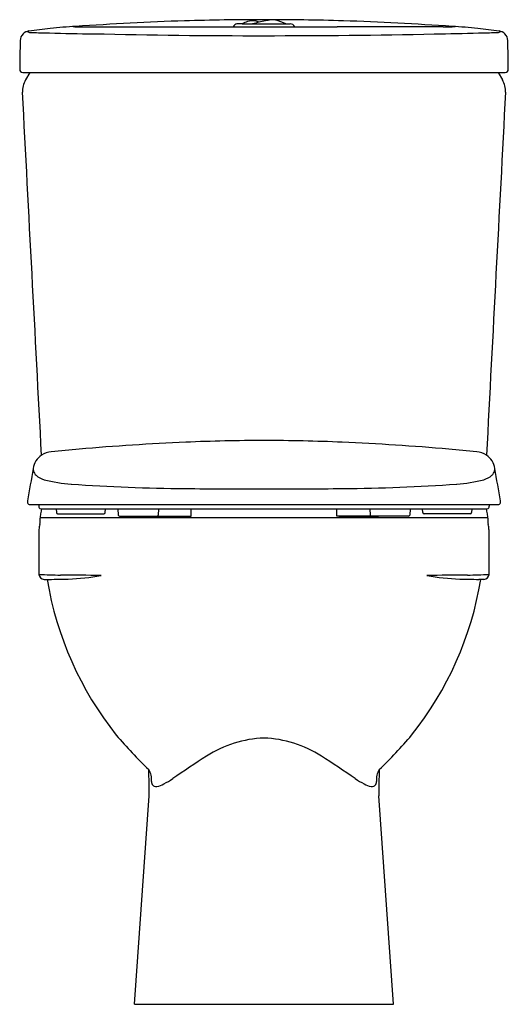
# Model space of a CAD drawing. Extents: x 3585.5 to 3600.9, y 192.8 to 223.8.
import ezdxf

# ---------------------------------------------------------------- set-up
doc = ezdxf.new("R2010")
doc.units = 0
doc.header["$LTSCALE"] = 0.64311
doc.layers.get('0').update_dxf_attribs({"color": 255, "linetype": 'CONTINUOUS'})
doc.layers.get('DEFPOINTS').update_dxf_attribs({"linetype": 'CONTINUOUS'})
doc.styles.get("Standard").update_dxf_attribs({"font": 'txt', "width": 0.8})

msp = doc.modelspace()

# ---------------------------------------------------------------- linework, layer by layer
for p, q in [((3592.478, 223.713), (3593.99, 223.713)), ((3585.572, 222.177), (3600.762, 222.177)), ((3585.788, 222.177), (3585.654, 221.946)), ((3600.547, 222.177), (3600.68, 221.946)), ((3585.797, 208.567), (3600.537, 208.567)), ((3586.079, 208.567), (3586.073, 208.516)), ((3586.144, 208.437), (3600.191, 208.437)), ((3586.619, 208.437), (3586.629, 208.315)), ((3588.165, 208.315), (3588.176, 208.437)), ((3588.561, 208.437), (3588.578, 208.237)), ((3589.848, 208.437), (3589.836, 208.237)), ((3590.876, 208.201), (3590.876, 208.437)), ((3595.459, 208.201), (3595.459, 208.437)), ((3596.501, 208.437), (3596.513, 208.237)), ((3597.774, 208.437), (3597.756, 208.237)), ((3598.169, 208.315), (3598.159, 208.437)), ((3599.716, 208.437), (3599.705, 208.315)), ((3600.255, 208.567), (3600.261, 208.516)), ((3586.116, 208.158), (3600.219, 208.158)), ((3586.668, 208.279), (3588.126, 208.279)), ((3588.618, 208.201), (3590.876, 208.201)), ((3589.584, 208.201), (3589.584, 208.181)), ((3589.584, 208.181), (3590.789, 208.181)), ((3590.08, 208.181), (3590.08, 208.17)), ((3590.293, 208.168), (3590.293, 208.181)), ((3590.789, 208.181), (3590.789, 208.201)), ((3597.717, 208.201), (3595.459, 208.201)), ((3595.546, 208.181), (3595.546, 208.201)), ((3596.75, 208.181), (3595.546, 208.181)), ((3596.042, 208.168), (3596.042, 208.181)), ((3596.254, 208.181), (3596.254, 208.17)), ((3596.75, 208.201), (3596.75, 208.181)), ((3599.666, 208.279), (3598.209, 208.279)), ((3586.08, 207.787), (3586.08, 206.37)), ((3600.254, 207.787), (3600.254, 206.37)), ((3586.239, 206.213), (3586.404, 206.213)), ((3600.095, 206.213), (3599.93, 206.213)), ((3589.085, 192.827), (3589.554, 199.396)), ((3597.249, 192.827), (3596.78, 199.396)), ((3589.085, 192.827), (3597.249, 192.827))]:
    msp.add_line(p, q)
for centre, radius, start, end in [((3587.632, 214.197), 9.439, 92.3782, 97.306), ((3587.342, 225.113), 1.499, 263.0031, 269.9997), ((3594.352, 119.341), 104.53, 92.01981, 93.90064), ((3593.106, 141.165), 82.676, 89.95761, 91.69028), ((3592.345, 223.555), 0.158, 101.4306, 158.1263), ((3592.339, 223.591), 0.122, 90.7102, 102.3698), ((3592.443, 185.756), 37.957, 89.9471, 90.1588), ((3593.167, 222.279), 1.591, 109.024, 115.6688), ((3592.803, 223.336), 0.473, 79.8637, 109.024), ((3595.448, 212.545), 11.476, 102.2554, 103.3178), ((3592.803, 223.335), 0.473, 63.7447, 79.8637), ((3596.35, 208.391), 15.727, 101.5128, 102.2554), ((3593.227, 141.092), 82.75, 88.31049, 90.04162), ((3594.466, 217.85), 6.083, 100.2285, 101.8998), ((3593.434, 223.4), 0.438, 76.7124, 96.2848), ((3593.167, 222.279), 1.591, 64.3312, 76.657), ((3593.99, 223.555), 0.157, 21.8637, 90.0012), ((3591.983, 119.341), 104.53, 86.09936, 87.98019), ((3598.806, 230.801), 7.187, 269.9993, 273.074), ((3598.702, 214.197), 9.439, 82.694, 87.6218), ((3585.814, 223.168), 0.328, 136.2719, 177.2179), ((3585.798, 223.179), 0.309, 97.0689, 135.6497), ((3585.841, 223.745), 0.308, 242.5247, 274.084), ((3602.495, 75.141), 149.285, 96.1768, 96.43627), ((3586.763, 251.91), 28.486, 268.1898, 269.2847), ((3587.936, 266.623), 43.225, 267.9724, 269.8224), ((3588.739, 319177.614), 318954.001, 269.99974914, 270.00062147), ((3592.887, 434.753), 211.415, 268.622, 270.07603), ((3594.318, 101128.799), 100905.185, 269.99879647, 270.00065332), ((3593.167, 490.668), 267.33, 270, 271.14988), ((3597.137, -146110.067), 146333.681, 89.99934668, 90.00065332), ((3596.37, 340.847), 117.475, 271.05447, 271.73522), ((3583.84, 75.141), 149.285, 83.56373, 83.8232), ((3599.572, 251.91), 28.486, 270.7153, 271.8102), ((3600.493, 223.745), 0.308, 265.916, 297.4753), ((3600.536, 223.179), 0.309, 44.3503, 82.9311), ((3600.52, 223.168), 0.328, 2.7821, 43.7281), ((3718.922, 220.627), 133.46, 178.90196, 179.29073), ((3467.412, 220.627), 133.46, 0.70927, 1.09804), ((3585.573, 222.278), 0.101, 179.2907, 269.7089), ((3600.762, 222.278), 0.101, 270.2911, 0.7093), ((3586.268, 221.591), 0.708, 149.9971, 183.0096), ((3600.067, 221.591), 0.708, 356.9904, 30.0029), ((-45545.764, -2361.557), 49199.182, 2.9962635, 3.0095918), ((52732.099, -2361.557), 49199.182, 176.9904082, 177.0037365), ((3590.434, 175.304), 35.145, 95.0353, 96.48), ((3593.778, 137.356), 73.24, 92.40576, 95.03534), ((3593.21, 150.858), 59.727, 90.04144, 92.40576), ((3593.124, 150.858), 59.727, 87.59424, 89.95856), ((3592.557, 137.356), 73.24, 84.96466, 87.59424), ((3595.9, 175.304), 35.145, 83.52, 84.9647), ((3586.487, 209.63), 0.593, 123.4829, 173.1447), ((3586.5, 209.598), 0.628, 92.9707, 122.8664), ((3599.834, 209.598), 0.628, 57.1336, 87.0293), ((3599.847, 209.63), 0.593, 6.8553, 56.5171), ((3675.235, 193.497), 90.795, 169.71958, 170.36893), ((3586.11, 209.687), 0.212, 176.2243, 195.9046), ((3600.225, 209.687), 0.212, 344.0954, 3.7757), ((3511.1, 193.497), 90.795, 9.63107, 10.28042), ((3586.217, 209.717), 0.324, 195.9046, 224.5071), ((3586.445, 210.035), 0.712, 229.834, 253.6099), ((3587.513, 214.382), 5.187, 255.8465, 265.4232), ((3598.822, 214.382), 5.187, 274.5768, 284.1535), ((3599.889, 210.035), 0.712, 286.3901, 310.166), ((3600.118, 209.717), 0.324, 315.4929, 344.0954), ((3591.115, 267.341), 58.269, 266.04749, 269.57394), ((3593.034, 416.034), 206.974, 269.34894, 270.03691), ((3593.301, 416.034), 206.974, 269.96309, 270.65106), ((3595.219, 267.341), 58.269, 270.42606, 273.95251), ((3586.035, 208.646), 0.317, 172.451, 178.3472), ((3585.805, 208.65), 0.0873, 177.1516, 213.9316), ((3585.797, 208.646), 0.0783, 214.131, 250.3982), ((3585.797, 208.638), 0.0713, 248.2362, 270.2078), ((3586.145, 208.508), 0.0717, 173.5447, 215.4356), ((3586.143, 208.507), 0.0701, 215.4356, 270.252), ((3588.932, 207.769), 2.849, 166.451, 169.7846), ((3597.402, 207.769), 2.849, 10.2154, 13.549), ((3600.191, 208.507), 0.0701, 269.748, 324.5644), ((3600.19, 208.508), 0.0717, 324.5644, 6.4553), ((3600.537, 208.638), 0.0713, 269.7991, 291.7615), ((3600.537, 208.646), 0.0783, 289.6018, 325.869), ((3600.53, 208.65), 0.0873, 326.0684, 2.8484), ((3600.3, 208.646), 0.317, 1.6528, 7.549), ((3576.274, 208.232), 9.842, 358.3061, 359.4552), ((3586.928, 208.131), 0.813, 169.7846, 179.4552), ((3586.668, 208.319), 0.0394, 185, 270), ((3588.126, 208.319), 0.0394, 270, 354.9999), ((3588.618, 208.24), 0.0394, 185, 270), ((3589.809, 208.223), 0.0221, 273.2916, 326.6846), ((3589.784, 208.24), 0.0529, 326.6846, 356.7038), ((3590.308, 219.848), 11.68, 268.8806, 269.9221), ((3596.026, 219.848), 11.68, 270.0779, 271.1194), ((3596.557, 208.237), 0.0439, 180.319, 222.9778), ((3596.539, 208.22), 0.0197, 222.9778, 268.8477), ((3597.717, 208.24), 0.0394, 270, 355), ((3598.209, 208.319), 0.0394, 185.0001, 270), ((3599.666, 208.319), 0.0394, 270, 355), ((3599.406, 208.131), 0.813, 0.5448, 10.2154), ((3610.061, 208.232), 9.842, 180.5448, 181.6939), ((3586.474, 207.787), 0.394, 157.0241, 180), ((3599.86, 207.787), 0.394, 360, 22.9759), ((3586.253, 206.386), 0.174, 185.2199, 265.243), ((3586.79, 217.476), 11.128, 266.3446, 269.8215), ((3586.554, 142.331), 64.017, 88.67515, 89.82008), ((3586.793, 213.241), 7.021, 271.7066, 280.1851), ((3599.78, 142.331), 64.017, 90.17992, 91.32485), ((3599.542, 213.241), 7.021, 259.8149, 268.2934), ((3599.545, 217.476), 11.128, 270.1785, 273.6554), ((3600.081, 206.386), 0.174, 274.757, 354.7801), ((3596.856, 207.949), 10.662, 189.3738, 218.534), ((3586.238, 232.454), 26.242, 270.3626, 271.6671), ((3589.478, 207.949), 10.662, 321.466, 350.6262), ((3600.096, 232.454), 26.242, 268.3329, 269.6374), ((3599.226, 210.342), 14.012, 220.1512, 226.2534), ((3587.108, 210.342), 14.012, 313.7466, 319.8488), ((3593.307, 197.611), 3.605, 92.2193, 122.7022), ((3593.028, 197.611), 3.605, 57.2978, 87.7807), ((3613.857, 165.603), 41.642, 122.7022, 124.462), ((3572.477, 165.603), 41.642, 55.538, 57.2978), ((3551.186, 199.033), 38.37, 0.5416, 1.7724), ((3589.055, 199.912), 0.572, 353.528, 32.5748), ((3597.279, 199.912), 0.572, 147.4252, 186.472), ((3635.148, 199.033), 38.37, 178.2276, 179.4584), ((3589.927, 199.875), 0.305, 185.1785, 197.8076), ((3589.764, 199.817), 0.132, 195.6016, 245.5989), ((3589.665, 200.38), 0.705, 280.411, 299.9046), ((3588.727, 202.22), 2.769, 297.7553, 304.462), ((3597.607, 202.22), 2.769, 235.538, 242.2447), ((3596.669, 200.38), 0.705, 240.0954, 259.589), ((3596.57, 199.817), 0.132, 294.4011, 344.3984), ((3596.407, 199.875), 0.305, 342.1924, 354.8215), ((3589.768, 199.837), 0.152, 247.427, 279.2428), ((3596.566, 199.837), 0.152, 260.7572, 292.573)]:
    msp.add_arc(centre, radius, start, end)

# ---------------------------------------------------------------- texts
at = {"layer": 'DEFPOINTS'}
for tag, p, s in [('TRADENAME', (3593.167, 192.829), 'ODEON'), ('MODELNUMBER', (3593.167, 192.831), 'K-8753IN-S'), ('PRODUCT', (3593.167, 192.827), 'TOILET')]:
    msp.add_attdef(tag, p, s, height=0.001, dxfattribs=at)

doc.saveas('drawing.dxf')
